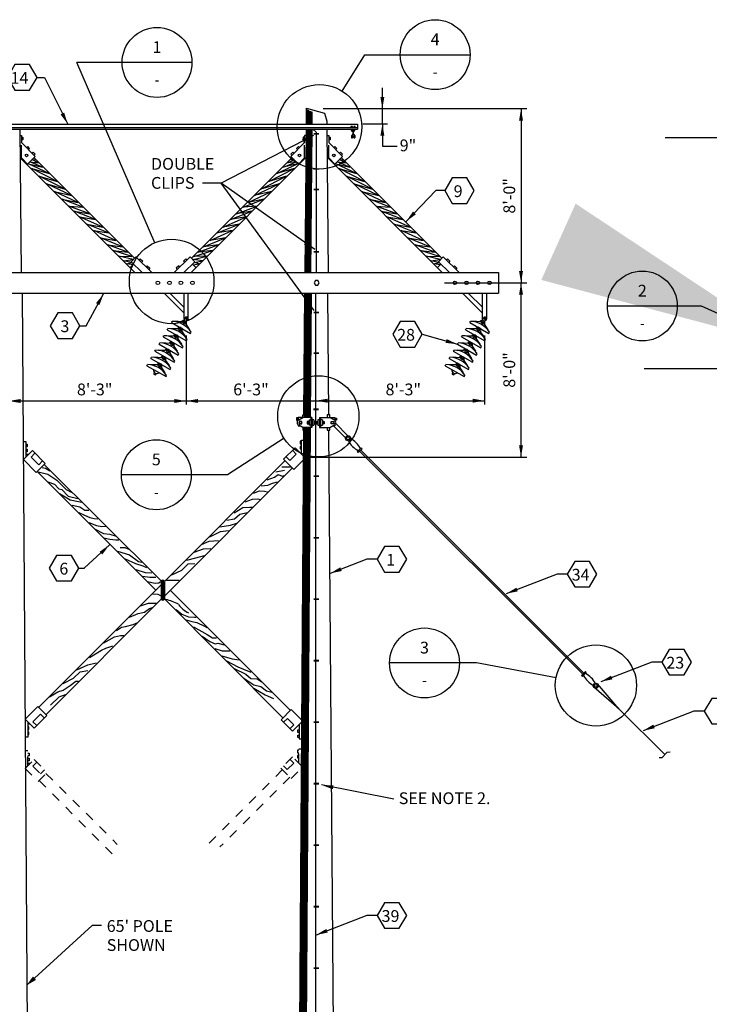
# Model space of a CAD drawing. Extents: x 1.6 to 25.9, y 0.6 to 22.2.
# Drawn here: x 6.9 to 14.2, y 11.7 to 22.1 of the extents above; entities that cross this region are included whole.
import ezdxf
from ezdxf.enums import TextEntityAlignment as Align

# ---------------------------------------------------------------- set-up
doc = ezdxf.new("R2010")
doc.units = 0
doc.header["$LTSCALE"] = 0.375
doc.header["$MEASUREMENT"] = 0
doc.linetypes.add('HIDDEN', pattern=[0.375, 0.25, -0.125])
doc.layers.get('0').update_dxf_attribs({"linetype": 'CONTINUOUS'})
doc.styles.add('ROMANS', font='ROMANS.shx', dxfattribs={"height": 0.125})
doc.styles.get("Standard").update_dxf_attribs({"font": 'ROMANS'})
doc.dimstyles.get("Standard").update_dxf_attribs({"dimtxt": 0.18, "dimasz": 0.18, "dimexe": 0.18, "dimexo": 0.0625, "dimgap": 0.09, "dimtad": 0, "dimtih": 1, "dimtoh": 1, "dimdec": 4, "dimzin": 0, "dimdsep": 46, "dimtxsty": 'Standard', "dimcen": 0.09, "dimadec": 0, "dimazin": 0, "dimtfac": 1, "dimtdec": 4, "dimtofl": 0, "dimtmove": 0, "dimatfit": 3, "dimfxl": 0, "dimtolj": 1, "dimtzin": 0, "dimarcsym": 0})

msp = doc.modelspace()

# ---------------------------------------------------------------- linework, layer by layer
for p, q in [((10.283, 21.38), (10.525, 21.766)), ((10.525, 21.766), (11.643, 21.766)), ((8.691, 21.684), (7.468, 21.684)), ((8.296, 19.771), (7.468, 21.684)), ((7.045, 21.525), (7.123, 21.525)), ((7.123, 21.525), (7.371, 21.03)), ((9.904, 21.198), (10.095, 21.144)), ((9.904, 21.031), (9.904, 21.197)), ((9.909, 21.031), (9.909, 21.197)), ((9.917, 21.182), (9.917, 21.032)), ((9.924, 21.031), (9.924, 21.176)), ((9.932, 21.033), (9.932, 21.176)), ((9.94, 21.033), (9.94, 21.167)), ((9.952, 21.032), (9.952, 21.167)), ((9.966, 21.032), (9.966, 21.161)), ((10.095, 21.144), (10.122, 21.062)), ((6.316, 21.03), (10.448, 21.03)), ((10.123, 21.061), (10.123, 21.03)), ((10.393, 21.004), (10.377, 21.004)), ((10.377, 21.004), (10.377, 20.992)), ((10.393, 20.992), (10.393, 21.004)), ((10.407, 21.004), (10.407, 20.992)), ((10.423, 21.004), (10.407, 21.004)), ((10.423, 20.992), (10.423, 21.004)), ((10.448, 21.03), (10.448, 20.976)), ((6.316, 20.992), (10.448, 20.992)), ((6.316, 20.976), (10.448, 20.976)), ((6.861, 20.91), (6.879, 20.91)), ((6.863, 20.976), (6.877, 19.454)), ((6.879, 20.91), (6.879, 20.833)), ((9.979, 20.907), (8.999, 20.401)), ((9.903, 20.91), (9.885, 20.91)), ((9.885, 20.91), (9.885, 20.833)), ((9.891, 19.454), (9.905, 20.976)), ((9.897, 19.454), (9.91, 20.976)), ((9.903, 19.454), (9.917, 20.976)), ((9.905, 20.976), (10.122, 20.976)), ((9.91, 19.454), (9.924, 20.976)), ((9.918, 19.454), (9.932, 20.976)), ((9.927, 19.454), (9.94, 20.976)), ((9.938, 19.454), (9.952, 20.976)), ((9.952, 19.454), (9.965, 20.976)), ((10.007, 20.944), (9.974, 20.976)), ((10.007, 20.944), (10.007, 19.454)), ((10.122, 20.976), (10.136, 19.454)), ((10.124, 20.91), (10.142, 20.91)), ((10.142, 20.91), (10.142, 20.833)), ((10.393, 20.997), (10.377, 20.997)), ((10.396, 20.921), (10.385, 20.906)), ((10.385, 20.906), (10.385, 20.883)), ((10.394, 20.906), (10.408, 20.906)), ((10.394, 20.906), (10.404, 20.906)), ((10.394, 20.883), (10.394, 20.906)), ((10.396, 20.947), (10.396, 20.921)), ((10.396, 20.921), (10.406, 20.921)), ((10.405, 20.921), (10.417, 20.906)), ((10.406, 20.921), (10.406, 20.947)), ((10.423, 20.997), (10.407, 20.997)), ((10.408, 20.906), (10.408, 20.883)), ((10.417, 20.906), (10.417, 20.883)), ((6.879, 20.891), (6.894, 20.891)), ((6.894, 20.863), (6.879, 20.863)), ((6.879, 20.833), (7.026, 20.687)), ((6.879, 20.671), (6.879, 20.805)), ((6.894, 20.891), (6.894, 20.863)), ((9.885, 20.833), (9.738, 20.687)), ((9.885, 20.891), (9.87, 20.891)), ((9.87, 20.891), (9.87, 20.863)), ((9.87, 20.863), (9.885, 20.863)), ((9.885, 20.671), (9.885, 20.805)), ((10.142, 20.891), (10.157, 20.891)), ((10.157, 20.863), (10.142, 20.863)), ((10.142, 20.833), (10.289, 20.687)), ((10.142, 20.671), (10.142, 20.805)), ((10.157, 20.891), (10.157, 20.863)), ((10.385, 20.888), (10.394, 20.888)), ((10.385, 20.883), (10.394, 20.883)), ((10.408, 20.888), (10.417, 20.888)), ((10.408, 20.883), (10.417, 20.883)), ((13.712, 20.886), (17.191, 20.886)), ((6.946, 20.791), (6.935, 20.78)), ((6.966, 20.771), (6.946, 20.791)), ((6.955, 20.76), (6.966, 20.771)), ((7.005, 20.731), (6.994, 20.72)), ((7.025, 20.711), (7.005, 20.731)), ((7.014, 20.7), (7.025, 20.711)), ((9.739, 20.711), (9.759, 20.731)), ((9.75, 20.7), (9.739, 20.711)), ((9.759, 20.731), (9.77, 20.72)), ((9.799, 20.771), (9.819, 20.791)), ((9.81, 20.76), (9.799, 20.771)), ((9.819, 20.791), (9.83, 20.78)), ((10.208, 20.791), (10.197, 20.78)), ((10.228, 20.771), (10.208, 20.791)), ((10.217, 20.76), (10.228, 20.771)), ((10.267, 20.731), (10.256, 20.72)), ((10.288, 20.711), (10.267, 20.731)), ((10.277, 20.7), (10.288, 20.711)), ((8.084, 19.453), (6.866, 20.673)), ((6.945, 20.605), (6.879, 20.671)), ((7.026, 20.687), (6.945, 20.605)), ((7.173, 20.505), (6.953, 20.607)), ((6.953, 20.607), (7.104, 20.574)), ((6.97, 20.628), (7.057, 20.617)), ((7.104, 20.574), (6.97, 20.628)), ((6.99, 20.653), (7.028, 20.65)), ((7.057, 20.617), (6.99, 20.653)), ((8.078, 19.607), (7.013, 20.671)), ((8.68, 19.453), (9.902, 20.677)), ((8.686, 19.607), (9.751, 20.671)), ((9.592, 20.505), (9.811, 20.607)), ((9.66, 20.574), (9.795, 20.628)), ((9.811, 20.607), (9.66, 20.574)), ((9.708, 20.617), (9.774, 20.653)), ((9.795, 20.628), (9.708, 20.617)), ((9.774, 20.653), (9.737, 20.65)), ((9.738, 20.687), (9.82, 20.605)), ((9.82, 20.605), (9.885, 20.671)), ((11.347, 19.453), (10.124, 20.677)), ((10.207, 20.605), (10.142, 20.671)), ((10.289, 20.687), (10.207, 20.605)), ((10.435, 20.505), (10.216, 20.607)), ((10.216, 20.607), (10.367, 20.574)), ((10.232, 20.628), (10.319, 20.617)), ((10.367, 20.574), (10.232, 20.628)), ((10.253, 20.653), (10.29, 20.65)), ((10.319, 20.617), (10.253, 20.653)), ((11.341, 19.607), (10.276, 20.671)), ((7.26, 20.421), (6.988, 20.557)), ((6.988, 20.557), (7.173, 20.505)), ((9.505, 20.421), (9.776, 20.557)), ((9.776, 20.557), (9.592, 20.505)), ((9.981, 20.554), (10.037, 20.554)), ((10.522, 20.421), (10.251, 20.557)), ((10.251, 20.557), (10.435, 20.505)), ((7.069, 20.476), (7.26, 20.421)), ((7.345, 20.338), (7.069, 20.476)), ((7.409, 20.271), (7.15, 20.394)), ((7.15, 20.394), (7.345, 20.338)), ((8.999, 20.401), (8.803, 20.401)), ((9.994, 19.698), (8.999, 20.401)), ((9.986, 19.051), (8.999, 20.401)), ((9.355, 20.271), (9.614, 20.394)), ((9.42, 20.338), (9.695, 20.476)), ((9.614, 20.394), (9.42, 20.338)), ((9.695, 20.476), (9.505, 20.421)), ((10.332, 20.476), (10.522, 20.421)), ((10.607, 20.338), (10.332, 20.476)), ((10.412, 20.394), (10.607, 20.338)), ((10.671, 20.271), (10.412, 20.394)), ((7.479, 20.199), (7.231, 20.313)), ((7.231, 20.313), (7.409, 20.271)), ((9.285, 20.199), (9.534, 20.313)), ((9.534, 20.313), (9.355, 20.271)), ((10.493, 20.313), (10.671, 20.271)), ((10.742, 20.199), (10.493, 20.313)), ((11.278, 20.324), (10.965, 19.997)), ((11.373, 20.324), (11.278, 20.324)), ((7.531, 20.147), (7.312, 20.232)), ((7.312, 20.232), (7.479, 20.199)), ((9.233, 20.147), (9.453, 20.232)), ((9.453, 20.232), (9.285, 20.199)), ((10.574, 20.232), (10.742, 20.199)), ((10.794, 20.147), (10.574, 20.232)), ((7.382, 20.16), (7.531, 20.147)), ((7.604, 20.077), (7.382, 20.16)), ((7.666, 20.017), (7.438, 20.106)), ((7.438, 20.106), (7.604, 20.077)), ((9.098, 20.017), (9.326, 20.106)), ((9.161, 20.077), (9.382, 20.16)), ((9.326, 20.106), (9.161, 20.077)), ((9.382, 20.16), (9.233, 20.147)), ((10.866, 20.077), (10.644, 20.16)), ((10.644, 20.16), (10.794, 20.147)), ((10.7, 20.106), (10.866, 20.077)), ((10.928, 20.017), (10.7, 20.106)), ((7.742, 19.936), (7.496, 20.046)), ((7.496, 20.046), (7.666, 20.017)), ((7.803, 19.876), (7.573, 19.969)), ((7.573, 19.969), (7.742, 19.936)), ((8.962, 19.876), (9.192, 19.969)), ((9.022, 19.936), (9.268, 20.046)), ((9.192, 19.969), (9.022, 19.936)), ((9.268, 20.046), (9.098, 20.017)), ((10.758, 20.046), (10.928, 20.017)), ((11.005, 19.936), (10.758, 20.046)), ((10.835, 19.969), (11.005, 19.936)), ((11.065, 19.876), (10.835, 19.969)), ((7.649, 19.899), (7.803, 19.876)), ((7.881, 19.795), (7.649, 19.899)), ((8.883, 19.795), (9.115, 19.899)), ((9.115, 19.899), (8.962, 19.876)), ((10.912, 19.899), (11.065, 19.876)), ((11.144, 19.795), (10.912, 19.899)), ((7.952, 19.727), (7.72, 19.824)), ((7.72, 19.824), (7.881, 19.795)), ((8.01, 19.671), (7.796, 19.749)), ((7.796, 19.749), (7.952, 19.727)), ((8.755, 19.671), (8.968, 19.749)), ((8.813, 19.727), (9.045, 19.824)), ((8.968, 19.749), (8.813, 19.727)), ((9.045, 19.824), (8.883, 19.795)), ((11.214, 19.727), (10.982, 19.824)), ((10.982, 19.824), (11.144, 19.795)), ((11.059, 19.749), (11.214, 19.727)), ((11.272, 19.671), (11.059, 19.749)), ((8.053, 19.625), (7.852, 19.687)), ((7.852, 19.687), (8.01, 19.671)), ((8.711, 19.625), (8.912, 19.687)), ((8.912, 19.687), (8.755, 19.671)), ((11.316, 19.625), (11.115, 19.687)), ((11.115, 19.687), (11.272, 19.671)), ((8.064, 19.592), (7.912, 19.629)), ((7.912, 19.629), (8.053, 19.625)), ((7.962, 19.58), (8.064, 19.592)), ((8.047, 19.561), (7.962, 19.58)), ((7.997, 19.547), (8.047, 19.561)), ((8.064, 19.536), (7.997, 19.547)), ((8.07, 19.543), (8.033, 19.506)), ((8.043, 19.569), (8.095, 19.621)), ((8.16, 19.453), (8.043, 19.569)), ((8.095, 19.621), (8.263, 19.453)), ((8.129, 19.589), (8.14, 19.6)), ((8.14, 19.6), (8.167, 19.574)), ((8.167, 19.574), (8.155, 19.562)), ((8.669, 19.621), (8.501, 19.453)), ((8.624, 19.6), (8.598, 19.574)), ((8.598, 19.574), (8.609, 19.562)), ((8.605, 19.453), (8.721, 19.569)), ((8.636, 19.589), (8.624, 19.6)), ((8.721, 19.569), (8.669, 19.621)), ((8.695, 19.543), (8.731, 19.506)), ((8.701, 19.592), (8.852, 19.629)), ((8.802, 19.58), (8.701, 19.592)), ((8.701, 19.536), (8.767, 19.547)), ((8.852, 19.629), (8.711, 19.625)), ((8.717, 19.561), (8.802, 19.58)), ((8.767, 19.547), (8.717, 19.561)), ((11.175, 19.629), (11.316, 19.625)), ((11.326, 19.592), (11.175, 19.629)), ((11.225, 19.58), (11.326, 19.592)), ((11.31, 19.561), (11.225, 19.58)), ((11.26, 19.547), (11.31, 19.561)), ((11.326, 19.536), (11.26, 19.547)), ((11.332, 19.543), (11.296, 19.506)), ((11.306, 19.569), (11.358, 19.621)), ((11.422, 19.453), (11.306, 19.569)), ((11.358, 19.621), (11.526, 19.453)), ((11.391, 19.589), (11.402, 19.6)), ((11.402, 19.6), (11.429, 19.574)), ((11.429, 19.574), (11.418, 19.562)), ((4.957, 19.454), (11.808, 19.454)), ((8.203, 19.515), (8.214, 19.526)), ((8.214, 19.526), (8.241, 19.499)), ((8.241, 19.499), (8.23, 19.488)), ((8.55, 19.526), (8.523, 19.499)), ((8.523, 19.499), (8.535, 19.488)), ((8.561, 19.515), (8.55, 19.526)), ((11.466, 19.515), (11.477, 19.526)), ((11.477, 19.526), (11.503, 19.499)), ((11.503, 19.499), (11.492, 19.488)), ((11.808, 19.454), (11.944, 19.454)), ((11.944, 19.454), (11.944, 19.236)), ((4.957, 19.236), (11.808, 19.236)), ((6.887, 19.236), (6.968, 7.042)), ((7.567, 18.89), (7.752, 19.227)), ((8.607, 19.024), (8.395, 19.236)), ((8.454, 19.236), (8.608, 19.082)), ((8.607, 18.962), (8.607, 19.236)), ((8.651, 18.962), (8.651, 19.236)), ((9.884, 19.235), (9.875, 17.945)), ((9.889, 19.235), (9.88, 17.916)), ((9.894, 19.235), (9.886, 17.916)), ((9.901, 19.235), (9.892, 17.916)), ((9.908, 19.235), (9.9, 17.916)), ((9.918, 19.235), (9.909, 17.916)), ((9.928, 19.235), (9.919, 17.916)), ((9.94, 19.235), (9.931, 17.916)), ((9.954, 19.235), (9.945, 17.916)), ((10.004, 8.598), (10.004, 19.234)), ((10.143, 17.945), (10.133, 19.235)), ((11.774, 19.024), (11.562, 19.236)), ((11.622, 19.236), (11.776, 19.082)), ((11.774, 18.962), (11.774, 19.236)), ((11.808, 19.236), (11.944, 19.236)), ((11.819, 18.962), (11.819, 19.236)), ((13.842, 19.099), (13.099, 19.099)), ((8.471, 18.923), (8.478, 18.936)), ((8.471, 18.923), (8.674, 18.807)), ((8.544, 18.933), (8.511, 18.934)), ((8.576, 18.931), (8.544, 18.933)), ((8.617, 18.974), (8.597, 18.931)), ((8.643, 18.959), (8.617, 18.92)), ((11.638, 18.923), (11.646, 18.936)), ((11.638, 18.923), (11.842, 18.807)), ((11.711, 18.933), (11.678, 18.934)), ((11.744, 18.931), (11.711, 18.933)), ((11.784, 18.974), (11.765, 18.931)), ((11.811, 18.959), (11.784, 18.92)), ((7.499, 18.89), (7.567, 18.89)), ((8.427, 18.847), (8.435, 18.86)), ((8.427, 18.847), (8.631, 18.731)), ((8.5, 18.856), (8.467, 18.858)), ((8.533, 18.855), (8.5, 18.856)), ((8.585, 18.858), (8.56, 18.873)), ((8.584, 18.826), (8.62, 18.771)), ((8.627, 18.902), (8.664, 18.847)), ((8.674, 18.807), (8.682, 18.82)), ((11.595, 18.847), (11.602, 18.86)), ((11.595, 18.847), (11.798, 18.731)), ((11.667, 18.856), (11.635, 18.858)), ((11.7, 18.855), (11.667, 18.856)), ((11.753, 18.858), (11.727, 18.873)), ((11.751, 18.826), (11.787, 18.771)), ((11.795, 18.902), (11.831, 18.847)), ((11.842, 18.807), (11.849, 18.82)), ((8.34, 18.694), (8.348, 18.707)), ((8.413, 18.704), (8.38, 18.705)), ((8.384, 18.771), (8.391, 18.784)), ((8.384, 18.771), (8.588, 18.655)), ((8.446, 18.702), (8.413, 18.704)), ((8.457, 18.78), (8.424, 18.782)), ((8.489, 18.778), (8.457, 18.78)), ((8.498, 18.706), (8.473, 18.72)), ((8.54, 18.749), (8.577, 18.695)), ((8.631, 18.731), (8.638, 18.744)), ((11.134, 18.799), (11.508, 18.694)), ((11.508, 18.694), (11.515, 18.707)), ((11.58, 18.704), (11.548, 18.705)), ((11.551, 18.771), (11.559, 18.784)), ((11.551, 18.771), (11.755, 18.655)), ((11.613, 18.702), (11.58, 18.704)), ((11.624, 18.78), (11.591, 18.782)), ((11.657, 18.778), (11.624, 18.78)), ((11.666, 18.706), (11.64, 18.72)), ((11.708, 18.749), (11.744, 18.695)), ((11.798, 18.731), (11.806, 18.744)), ((8.297, 18.618), (8.304, 18.631)), ((8.297, 18.618), (8.501, 18.502)), ((8.37, 18.627), (8.337, 18.629)), ((8.34, 18.694), (8.544, 18.578)), ((8.402, 18.626), (8.37, 18.627)), ((8.497, 18.673), (8.533, 18.618)), ((8.588, 18.655), (8.595, 18.668)), ((11.464, 18.618), (11.472, 18.631)), ((11.464, 18.618), (11.668, 18.502)), ((11.537, 18.627), (11.504, 18.629)), ((11.508, 18.694), (11.711, 18.578)), ((11.57, 18.626), (11.537, 18.627)), ((11.664, 18.673), (11.7, 18.618)), ((11.755, 18.655), (11.762, 18.668)), ((8.253, 18.542), (8.261, 18.555)), ((8.253, 18.542), (8.457, 18.426)), ((8.326, 18.551), (8.293, 18.553)), ((8.359, 18.549), (8.326, 18.551)), ((8.41, 18.52), (8.446, 18.466)), ((8.453, 18.597), (8.49, 18.542)), ((8.501, 18.502), (8.508, 18.515)), ((8.544, 18.578), (8.551, 18.591)), ((11.421, 18.542), (11.428, 18.555)), ((11.421, 18.542), (11.624, 18.426)), ((11.493, 18.551), (11.461, 18.553)), ((11.526, 18.549), (11.493, 18.551)), ((11.577, 18.52), (11.613, 18.466)), ((11.621, 18.597), (11.657, 18.542)), ((11.668, 18.502), (11.675, 18.515)), ((11.711, 18.578), (11.719, 18.591)), ((8.21, 18.465), (8.217, 18.478)), ((8.21, 18.465), (8.414, 18.35)), ((8.283, 18.475), (8.25, 18.476)), ((8.315, 18.473), (8.283, 18.475)), ((8.368, 18.477), (8.343, 18.491)), ((8.366, 18.444), (8.403, 18.389)), ((8.457, 18.426), (8.464, 18.439)), ((11.377, 18.465), (11.385, 18.478)), ((11.377, 18.465), (11.581, 18.35)), ((11.45, 18.475), (11.417, 18.476)), ((11.483, 18.473), (11.45, 18.475)), ((11.535, 18.477), (11.51, 18.491)), ((11.534, 18.444), (11.57, 18.389)), ((11.624, 18.426), (11.632, 18.439)), ((13.492, 18.436), (17.09, 18.436)), ((8.414, 18.35), (8.421, 18.362)), ((11.581, 18.35), (11.588, 18.362)), ((9.8, 17.912), (9.8, 17.887)), ((9.816, 17.912), (9.8, 17.912)), ((9.8, 17.887), (9.816, 17.887)), ((9.807, 17.912), (9.807, 17.887)), ((9.868, 17.915), (9.816, 17.915)), ((9.816, 17.915), (9.816, 17.885)), ((9.825, 17.891), (9.867, 17.916)), ((9.827, 17.874), (9.827, 17.847)), ((9.855, 17.874), (9.827, 17.874)), ((9.855, 17.847), (9.855, 17.874)), ((9.963, 17.916), (9.867, 17.916)), ((9.874, 17.916), (9.867, 17.916)), ((9.868, 17.945), (9.893, 17.945)), ((9.868, 17.915), (9.868, 17.945)), ((9.893, 17.945), (9.893, 17.915)), ((9.913, 17.874), (9.913, 17.847)), ((9.933, 17.874), (9.913, 17.874)), ((9.922, 17.874), (9.922, 17.847)), ((9.933, 17.89), (9.933, 17.836)), ((9.933, 17.89), (9.951, 17.89)), ((9.951, 17.89), (9.951, 17.836)), ((9.952, 17.916), (9.952, 17.811)), ((9.963, 17.916), (9.963, 17.811)), ((9.964, 17.89), (9.964, 17.836)), ((9.982, 17.89), (9.964, 17.89)), ((9.982, 17.89), (9.982, 17.836)), ((9.982, 17.874), (10.025, 17.874)), ((9.994, 17.874), (9.994, 17.847)), ((10.004, 17.874), (10.004, 17.847)), ((10.015, 17.874), (10.015, 17.847)), ((10.025, 17.89), (10.025, 17.836)), ((10.043, 17.89), (10.025, 17.89)), ((10.043, 17.89), (10.043, 17.836)), ((10.044, 17.916), (10.044, 17.811)), ((10.044, 17.916), (10.155, 17.916)), ((10.055, 17.916), (10.055, 17.811)), ((10.055, 17.89), (10.055, 17.836)), ((10.074, 17.89), (10.055, 17.89)), ((10.074, 17.89), (10.074, 17.836)), ((10.074, 17.874), (10.093, 17.874)), ((10.083, 17.874), (10.083, 17.847)), ((10.093, 17.874), (10.093, 17.847)), ((10.126, 17.945), (10.126, 17.915)), ((10.154, 17.945), (10.126, 17.945)), ((10.154, 17.916), (10.154, 17.945)), ((10.154, 17.915), (10.208, 17.915)), ((10.197, 17.891), (10.155, 17.916)), ((10.167, 17.847), (10.167, 17.874)), ((10.167, 17.874), (10.195, 17.874)), ((10.195, 17.874), (10.195, 17.847)), ((10.208, 17.915), (10.208, 17.883)), ((10.208, 17.91), (10.223, 17.91)), ((10.223, 17.887), (10.208, 17.887)), ((10.217, 17.91), (10.217, 17.887)), ((10.223, 17.91), (10.223, 17.887)), ((9.874, 17.781), (9.802, 7.041)), ((9.879, 17.811), (9.807, 7.041)), ((9.885, 17.811), (9.813, 7.041)), ((9.816, 17.839), (9.816, 17.828)), ((9.816, 17.828), (9.836, 17.828)), ((9.892, 17.811), (9.82, 7.041)), ((9.867, 17.811), (9.825, 17.835)), ((9.827, 17.847), (9.855, 17.847)), ((9.899, 17.811), (9.827, 7.041)), ((9.908, 17.811), (9.836, 7.041)), ((9.918, 17.811), (9.846, 7.041)), ((9.931, 17.811), (9.858, 7.041)), ((9.963, 17.811), (9.867, 17.811)), ((9.875, 17.811), (9.867, 17.811)), ((9.868, 17.811), (9.868, 17.781)), ((9.868, 17.781), (9.893, 17.781)), ((9.944, 17.811), (9.872, 7.041)), ((9.893, 17.781), (9.893, 17.811)), ((9.913, 17.847), (9.933, 17.847)), ((9.951, 17.836), (9.933, 17.836)), ((9.964, 17.836), (9.982, 17.836)), ((9.982, 17.847), (10.025, 17.847)), ((10.025, 17.836), (10.043, 17.836)), ((10.044, 17.811), (10.155, 17.811)), ((10.055, 17.836), (10.074, 17.836)), ((10.093, 17.847), (10.074, 17.847)), ((10.126, 17.811), (10.126, 17.781)), ((10.126, 17.781), (10.154, 17.781)), ((10.228, 7.041), (10.144, 17.781)), ((10.154, 17.781), (10.154, 17.811)), ((10.155, 17.811), (10.197, 17.835)), ((10.195, 17.847), (10.167, 17.847)), ((10.208, 17.828), (10.184, 17.828)), ((10.32, 17.7), (10.192, 17.828)), ((10.208, 17.843), (10.208, 17.828)), ((10.214, 17.854), (10.344, 17.723)), ((6.928, 17.659), (6.9, 17.659)), ((6.928, 17.496), (6.928, 17.659)), ((9.669, 17.695), (9.066, 17.308)), ((9.838, 17.663), (9.838, 17.636)), ((9.852, 17.663), (9.838, 17.663)), ((9.852, 17.677), (9.873, 17.677)), ((9.852, 17.527), (9.852, 17.677)), ((6.9, 17.469), (6.996, 17.564)), ((6.928, 17.632), (6.941, 17.632)), ((6.941, 17.605), (6.928, 17.605)), ((6.928, 17.578), (6.941, 17.578)), ((6.941, 17.632), (6.941, 17.605)), ((6.941, 17.578), (6.941, 17.55)), ((6.996, 17.564), (7.132, 17.428)), ((9.784, 17.595), (9.661, 17.473)), ((9.797, 17.527), (9.757, 17.568)), ((9.872, 17.507), (9.784, 17.595)), ((9.838, 17.636), (9.852, 17.636)), ((9.838, 17.609), (9.838, 17.582)), ((9.852, 17.609), (9.838, 17.609)), ((9.838, 17.582), (9.852, 17.582)), ((10.446, 17.554), (10.466, 17.574)), ((10.497, 17.585), (10.455, 17.544)), ((10.458, 17.565), (10.487, 17.595)), ((10.47, 17.559), (12.839, 15.191)), ((10.482, 17.57), (12.85, 15.202)), ((10.487, 17.595), (10.497, 17.585)), ((6.9, 17.469), (7.036, 17.333)), ((6.941, 17.55), (6.928, 17.55)), ((6.955, 17.523), (6.928, 17.523)), ((7.023, 17.537), (6.982, 17.496)), ((6.982, 17.496), (7.064, 17.414)), ((7.064, 17.414), (7.104, 17.455)), ((8.4, 16.179), (9.677, 17.455)), ((9.661, 17.473), (9.77, 17.364)), ((9.689, 17.5), (9.729, 17.459)), ((9.729, 17.459), (9.797, 17.527)), ((9.77, 17.364), (9.872, 17.466)), ((10.455, 17.544), (10.446, 17.554)), ((7.036, 17.333), (7.132, 17.428)), ((7.098, 17.386), (7.134, 17.377)), ((7.122, 17.416), (8.365, 16.178)), ((7.134, 17.377), (7.182, 17.351)), ((9.754, 17.377), (8.398, 16.021)), ((9.581, 17.338), (9.671, 17.357)), ((9.643, 17.394), (9.735, 17.394)), ((8.306, 16.082), (7.047, 17.343)), ((7.058, 17.339), (7.158, 17.315)), ((7.158, 17.315), (7.254, 17.25)), ((7.254, 17.25), (7.355, 17.152)), ((9.066, 17.308), (7.939, 17.308)), ((9.488, 17.253), (9.567, 17.283)), ((9.567, 17.283), (9.606, 17.311)), ((9.606, 17.311), (9.648, 17.292)), ((9.648, 17.292), (9.668, 17.301)), ((7.161, 17.233), (7.23, 17.207)), ((7.23, 17.207), (7.278, 17.159)), ((7.278, 17.159), (7.307, 17.152)), ((7.307, 17.152), (7.376, 17.082)), ((7.355, 17.152), (7.407, 17.125)), ((9.343, 17.112), (9.405, 17.137)), ((9.405, 17.137), (9.458, 17.135)), ((9.424, 17.19), (9.495, 17.197)), ((9.495, 17.197), (9.544, 17.218)), ((9.544, 17.218), (9.597, 17.232)), ((7.285, 17.111), (7.345, 17.075)), ((7.345, 17.075), (7.395, 17.042)), ((7.376, 17.082), (7.477, 17.058)), ((7.395, 17.042), (7.52, 17.018)), ((9.253, 17.022), (9.333, 17.05)), ((9.333, 17.05), (9.389, 17.052)), ((9.389, 17.052), (9.412, 17.047)), ((9.458, 17.135), (9.491, 17.128)), ((7.417, 16.987), (7.498, 16.967)), ((7.498, 16.967), (7.553, 16.934)), ((7.553, 16.934), (7.596, 16.934)), ((9.137, 16.904), (9.23, 16.962)), ((9.23, 16.962), (9.303, 16.966)), ((9.303, 16.966), (9.34, 16.966)), ((7.489, 16.908), (7.549, 16.879)), ((7.549, 16.879), (7.604, 16.855)), ((7.604, 16.855), (7.652, 16.845)), ((7.652, 16.845), (7.69, 16.841)), ((9.059, 16.826), (9.142, 16.842)), ((9.142, 16.842), (9.197, 16.89)), ((9.197, 16.89), (9.28, 16.909)), ((7.594, 16.802), (7.675, 16.769)), ((7.661, 16.73), (7.75, 16.685)), ((7.675, 16.769), (7.733, 16.759)), ((7.733, 16.759), (7.774, 16.762)), ((8.987, 16.756), (9.1, 16.773)), ((9.1, 16.773), (9.165, 16.796)), ((7.75, 16.685), (7.819, 16.678)), ((7.755, 16.639), (7.819, 16.623)), ((7.819, 16.678), (7.884, 16.656)), ((7.819, 16.623), (7.881, 16.616)), ((7.881, 16.616), (7.915, 16.618)), ((8.878, 16.648), (8.992, 16.706)), ((8.992, 16.706), (9.079, 16.715)), ((7.55, 16.32), (7.813, 16.564)), ((7.929, 16.537), (7.977, 16.537)), ((7.977, 16.537), (8.02, 16.52)), ((8.712, 16.488), (8.811, 16.521)), ((8.791, 16.567), (8.874, 16.604)), ((8.811, 16.521), (8.89, 16.525)), ((8.874, 16.604), (8.971, 16.611)), ((7.898, 16.496), (8.028, 16.458)), ((7.982, 16.417), (8.09, 16.367)), ((8.028, 16.458), (8.121, 16.386)), ((8.636, 16.401), (8.731, 16.426)), ((8.731, 16.426), (8.821, 16.452)), ((10.547, 16.412), (10.156, 16.262)), ((10.656, 16.412), (10.547, 16.412)), ((7.488, 16.318), (7.55, 16.318)), ((8.09, 16.367), (8.169, 16.34)), ((8.092, 16.304), (8.193, 16.271)), ((8.121, 16.386), (8.157, 16.381)), ((8.169, 16.34), (8.207, 16.323)), ((8.583, 16.295), (8.65, 16.364)), ((8.65, 16.364), (8.721, 16.366)), ((8.164, 16.232), (8.243, 16.221)), ((8.193, 16.271), (8.265, 16.268)), ((8.243, 16.221), (8.305, 16.221)), ((8.477, 16.246), (8.583, 16.295)), ((12.565, 16.253), (12.025, 16.046)), ((12.674, 16.253), (12.565, 16.253)), ((7.063, 14.842), (8.363, 16.139)), ((8.214, 16.177), (8.298, 16.156)), ((8.298, 16.156), (8.339, 16.161)), ((8.339, 16.161), (8.356, 16.175)), ((8.364, 16.173), (8.364, 15.989)), ((8.372, 16.184), (8.372, 15.98)), ((8.38, 16.187), (8.38, 15.977)), ((8.389, 16.184), (8.389, 15.98)), ((8.398, 16.173), (8.398, 15.989)), ((8.419, 16.188), (8.507, 16.191)), ((8.507, 16.191), (8.555, 16.188)), ((7.141, 14.765), (8.364, 15.988)), ((8.269, 16.043), (8.329, 16.041)), ((8.329, 16.041), (8.361, 16.024)), ((9.656, 14.73), (8.398, 15.99)), ((8.459, 16.083), (9.734, 14.808)), ((8.144, 15.916), (8.227, 15.946)), ((8.185, 15.851), (8.239, 15.888)), ((8.227, 15.946), (8.296, 15.946)), ((8.239, 15.888), (8.271, 15.9)), ((8.296, 15.946), (8.319, 15.946)), ((8.026, 15.798), (8.118, 15.835)), ((8.118, 15.835), (8.185, 15.851)), ((8.521, 15.878), (8.583, 15.83)), ((8.583, 15.83), (8.653, 15.802)), ((8.653, 15.802), (8.715, 15.797)), ((8.715, 15.797), (8.734, 15.797)), ((7.887, 15.655), (7.943, 15.69)), ((7.943, 15.69), (7.984, 15.699)), ((7.984, 15.699), (8.065, 15.72)), ((8.065, 15.72), (8.116, 15.74)), ((8.629, 15.768), (8.689, 15.751)), ((8.689, 15.751), (8.741, 15.739)), ((8.705, 15.694), (8.851, 15.612)), ((8.741, 15.739), (8.823, 15.701)), ((8.823, 15.701), (8.847, 15.689)), ((7.754, 15.523), (7.867, 15.588)), ((7.867, 15.588), (7.931, 15.602)), ((7.931, 15.602), (7.968, 15.604)), ((8.799, 15.596), (8.878, 15.538)), ((8.851, 15.612), (8.906, 15.579)), ((8.906, 15.579), (8.95, 15.579)), ((7.728, 15.445), (7.774, 15.468)), ((7.774, 15.468), (7.851, 15.491)), ((8.878, 15.538), (8.935, 15.514)), ((8.933, 15.466), (9.012, 15.44)), ((8.935, 15.514), (8.964, 15.521)), ((8.964, 15.521), (9.031, 15.502)), ((7.603, 15.369), (7.728, 15.445)), ((9.005, 15.385), (9.115, 15.354)), ((9.012, 15.44), (9.091, 15.44)), ((7.467, 15.237), (7.583, 15.292)), ((7.583, 15.292), (7.673, 15.313)), ((9.057, 15.335), (9.177, 15.27)), ((9.115, 15.354), (9.191, 15.344)), ((9.177, 15.27), (9.237, 15.244)), ((11.711, 15.311), (10.787, 15.311)), ((12.555, 15.152), (11.711, 15.311)), ((13.57, 15.319), (13.029, 15.112)), ((13.679, 15.319), (13.57, 15.319)), ((7.432, 15.149), (7.504, 15.216)), ((7.504, 15.216), (7.583, 15.232)), ((9.136, 15.253), (9.261, 15.191)), ((9.237, 15.244), (9.314, 15.213)), ((9.261, 15.191), (9.316, 15.146)), ((12.867, 15.219), (12.826, 15.178)), ((12.826, 15.178), (12.835, 15.169)), ((12.835, 15.169), (12.855, 15.189)), ((12.847, 15.181), (12.876, 15.21)), ((12.876, 15.21), (12.867, 15.219)), ((7.322, 15.022), (7.398, 15.073)), ((7.324, 15.094), (7.432, 15.149)), ((7.398, 15.073), (7.458, 15.119)), ((7.458, 15.119), (7.486, 15.119)), ((9.239, 15.15), (9.345, 15.079)), ((9.316, 15.146), (9.381, 15.141)), ((9.345, 15.079), (9.421, 15.062)), ((9.381, 15.141), (9.431, 15.11)), ((9.421, 15.062), (9.481, 15.014)), ((13.223, 14.824), (12.956, 15.053)), ((13.223, 14.824), (12.996, 15.089)), ((7.176, 14.951), (7.264, 15.006)), ((7.188, 14.863), (7.28, 14.951)), ((7.264, 15.006), (7.322, 15.022)), ((7.28, 14.951), (7.347, 14.978)), ((9.345, 15.043), (9.467, 14.971)), ((9.467, 14.971), (9.555, 14.935)), ((9.481, 15.014), (9.536, 15.002)), ((6.919, 14.714), (7.055, 14.85)), ((7.055, 14.85), (7.15, 14.755)), ((7, 14.687), (7.082, 14.769)), ((7.014, 14.619), (7.15, 14.755)), ((7.082, 14.769), (7.122, 14.728)), ((9.635, 14.709), (9.744, 14.818)), ((9.744, 14.818), (9.853, 14.709)), ((13.223, 14.824), (13.713, 14.336)), ((14.019, 14.8), (13.479, 14.592)), ((14.128, 14.8), (14.019, 14.8)), ((6.919, 14.714), (7.014, 14.619)), ((6.946, 14.687), (6.946, 14.524)), ((6.973, 14.66), (6.946, 14.66)), ((6.959, 14.633), (6.946, 14.633)), ((6.959, 14.606), (6.959, 14.633)), ((7.041, 14.646), (7, 14.687)), ((9.758, 14.587), (9.635, 14.709)), ((9.663, 14.682), (9.703, 14.723)), ((9.703, 14.723), (9.771, 14.655)), ((9.771, 14.655), (9.731, 14.614)), ((9.853, 14.682), (9.758, 14.587)), ((9.826, 14.655), (9.826, 14.505)), ((6.946, 14.524), (6.919, 14.524)), ((6.946, 14.606), (6.959, 14.606)), ((6.959, 14.578), (6.946, 14.578)), ((6.946, 14.551), (6.959, 14.551)), ((6.959, 14.551), (6.959, 14.578)), ((9.812, 14.601), (9.826, 14.601)), ((9.812, 14.573), (9.812, 14.601)), ((9.826, 14.573), (9.812, 14.573)), ((9.812, 14.546), (9.826, 14.546)), ((9.812, 14.519), (9.812, 14.546)), ((9.826, 14.519), (9.812, 14.519)), ((9.826, 14.505), (9.853, 14.505)), ((13.732, 14.361), (13.679, 14.305)), ((13.765, 14.366), (13.732, 14.361)), ((13.679, 14.305), (13.65, 14.305)), ((10.833, 13.866), (10.066, 14.016)), ((10.547, 12.632), (10.007, 12.424)), ((10.656, 12.632), (10.547, 12.632)), ((7.63, 12.525), (6.936, 11.892)), ((7.729, 12.525), (7.63, 12.525))]:
    msp.add_line(p, q)
at = {"color": 10}
for p, q in [((10.711, 21.193), (10.711, 21.413)), ((12.244, 21.19), (10.082, 21.19)), ((10.711, 21.03), (10.711, 21.191)), ((12.183, 21.19), (12.183, 19.345)), ((10.767, 21.03), (10.503, 21.03)), ((10.711, 21.03), (10.711, 20.794)), ((10.711, 20.794), (10.868, 20.794)), ((11.369, 19.345), (12.244, 19.345)), ((12.183, 17.495), (12.183, 19.345)), ((8.627, 18.787), (8.627, 18.053)), ((11.794, 18.787), (11.794, 18.053)), ((6.745, 18.091), (8.627, 18.091)), ((8.627, 18.091), (10.004, 18.091)), ((10.004, 18.094), (11.794, 18.094)), ((9.938, 17.495), (12.244, 17.495))]:
    msp.add_line(p, q, dxfattribs=at)
at = {"linetype": 'HIDDEN'}
for p, q in [((6.947, 14.38), (6.92, 14.38)), ((6.947, 14.217), (6.947, 14.38)), ((6.947, 14.353), (6.96, 14.353)), ((6.96, 14.326), (6.947, 14.326)), ((6.96, 14.353), (6.96, 14.326)), ((9.756, 14.316), (9.634, 14.194)), ((9.852, 14.221), (9.756, 14.316)), ((9.824, 14.384), (9.811, 14.384)), ((9.811, 14.384), (9.811, 14.357)), ((9.811, 14.357), (9.824, 14.357)), ((9.824, 14.33), (9.811, 14.33)), ((9.811, 14.33), (9.811, 14.303)), ((9.824, 14.398), (9.852, 14.398)), ((9.824, 14.248), (9.824, 14.398)), ((6.92, 14.19), (7.015, 14.285)), ((6.947, 14.299), (6.96, 14.299)), ((6.96, 14.271), (6.947, 14.271)), ((6.974, 14.244), (6.947, 14.244)), ((6.96, 14.299), (6.96, 14.271)), ((7.042, 14.258), (7.001, 14.217)), ((7.001, 14.217), (7.083, 14.135)), ((7.015, 14.285), (7.151, 14.149)), ((9.661, 14.221), (9.702, 14.18)), ((9.702, 14.18), (9.77, 14.248)), ((9.77, 14.248), (9.729, 14.289)), ((9.811, 14.303), (9.824, 14.303)), ((6.92, 14.19), (7.056, 14.054)), ((7.056, 14.054), (7.151, 14.149)), ((7.083, 14.135), (7.123, 14.176)), ((7.14, 14.139), (7.896, 13.385)), ((9.649, 14.178), (8.849, 13.376)), ((9.634, 14.194), (9.743, 14.085)), ((9.743, 14.085), (9.852, 14.194)), ((7.066, 14.064), (7.849, 13.281)), ((9.728, 14.098), (8.987, 13.358))]:
    msp.add_line(p, q, dxfattribs=at)
for points in [[(7.045, 21.525), (6.966, 21.661), (6.809, 21.661), (6.731, 21.525), (6.809, 21.389), (6.966, 21.389)], [(11.686, 20.324), (11.608, 20.459), (11.451, 20.459), (11.373, 20.324), (11.451, 20.188), (11.608, 20.188)], [(10.041, 19.345), (10.027, 19.368), (10, 19.368), (9.986, 19.345), (10, 19.321), (10.027, 19.321)], [(7.499, 18.89), (7.421, 19.026), (7.264, 19.026), (7.186, 18.89), (7.264, 18.755), (7.421, 18.755)], [(11.134, 18.799), (11.056, 18.935), (10.899, 18.935), (10.821, 18.799), (10.899, 18.663), (11.056, 18.663)], [(10.97, 16.412), (10.891, 16.548), (10.735, 16.548), (10.656, 16.412), (10.735, 16.276), (10.891, 16.276)], [(7.488, 16.318), (7.409, 16.453), (7.253, 16.453), (7.174, 16.318), (7.253, 16.182), (7.409, 16.182)], [(12.988, 16.253), (12.909, 16.389), (12.753, 16.389), (12.674, 16.253), (12.753, 16.118), (12.909, 16.118)], [(13.992, 15.319), (13.914, 15.455), (13.757, 15.455), (13.679, 15.319), (13.757, 15.184), (13.914, 15.184)], [(14.442, 14.8), (14.363, 14.935), (14.207, 14.935), (14.128, 14.8), (14.207, 14.664), (14.363, 14.664)], [(10.97, 12.632), (10.891, 12.767), (10.735, 12.767), (10.656, 12.632), (10.735, 12.496), (10.891, 12.496)]]:
    msp.add_lwpolyline(points, close=True)
at = {"const_width": 0.0187}
for points in [[(9.981, 20.925), (10.037, 20.925)], [(9.981, 20.335), (10.037, 20.335)], [(9.981, 19.675), (10.037, 19.675)], [(9.981, 19.03), (10.037, 19.03)], [(9.981, 18.598), (10.037, 18.598)], [(9.978, 18.002), (10.033, 18.002)], [(9.981, 17.293), (10.037, 17.293)], [(9.981, 16.64), (10.037, 16.64)], [(9.981, 15.988), (10.037, 15.988)], [(9.981, 15.335), (10.037, 15.335)], [(9.981, 14.683), (10.037, 14.683)], [(9.981, 14.03), (10.037, 14.03)], [(9.981, 13.378), (10.037, 13.378)], [(9.981, 12.725), (10.037, 12.725)], [(9.981, 12.073), (10.037, 12.073)]]:
    msp.add_lwpolyline(points, dxfattribs=at)
for points in [[(8.609, 18.929, 0.045823), (8.603, 18.932, 0.059412), (8.598, 18.933, 0.101131), (8.593, 18.932, 0.18898), (8.591, 18.931, 0.18898), (8.591, 18.928, 0.101131), (8.593, 18.924, 0.059412), (8.596, 18.92, 0.045823), (8.602, 18.916, 0.045823), (8.608, 18.914, 0.059412), (8.613, 18.912, 0.101131), (8.618, 18.913, 0.18898), (8.62, 18.915, 0.18898), (8.62, 18.917, 0.101131), (8.618, 18.921, 0.059412), (8.614, 18.925, 0.045823)], [(11.776, 18.929, 0.045823), (11.77, 18.932, 0.059412), (11.765, 18.933, 0.101131), (11.76, 18.932, 0.18898), (11.758, 18.931, 0.18898), (11.758, 18.928, 0.101131), (11.76, 18.924, 0.059412), (11.764, 18.92, 0.045823), (11.769, 18.916, 0.045823), (11.775, 18.914, 0.059412), (11.78, 18.912, 0.101131), (11.785, 18.913, 0.18898), (11.787, 18.915, 0.18898), (11.787, 18.917, 0.101131), (11.785, 18.921, 0.059412), (11.782, 18.925, 0.045823)], [(8.565, 18.853, 0.045823), (8.559, 18.855, 0.059412), (8.554, 18.857, 0.101131), (8.55, 18.856, 0.18898), (8.548, 18.854, 0.18898), (8.547, 18.852, 0.101131), (8.549, 18.848, 0.059412), (8.553, 18.844, 0.045823), (8.558, 18.84, 0.045823), (8.564, 18.837, 0.059412), (8.569, 18.836, 0.101131), (8.574, 18.837, 0.18898), (8.576, 18.838, 0.18898), (8.576, 18.841, 0.101131), (8.574, 18.845, 0.059412), (8.571, 18.849, 0.045823)], [(11.733, 18.853, 0.045823), (11.727, 18.855, 0.059412), (11.722, 18.857, 0.101131), (11.717, 18.856, 0.18898), (11.715, 18.854, 0.18898), (11.715, 18.852, 0.101131), (11.717, 18.848, 0.059412), (11.72, 18.844, 0.045823), (11.726, 18.84, 0.045823), (11.732, 18.837, 0.059412), (11.737, 18.836, 0.101131), (11.741, 18.837, 0.18898), (11.743, 18.838, 0.18898), (11.744, 18.841, 0.101131), (11.742, 18.845, 0.059412), (11.738, 18.849, 0.045823)], [(8.478, 18.7, 0.045823), (8.472, 18.703, 0.059412), (8.467, 18.704, 0.101131), (8.463, 18.703, 0.18898), (8.461, 18.702, 0.18898), (8.46, 18.699, 0.101131), (8.462, 18.695, 0.059412), (8.466, 18.691, 0.045823), (8.471, 18.687, 0.045823), (8.477, 18.685, 0.059412), (8.482, 18.683, 0.101131), (8.487, 18.684, 0.18898), (8.489, 18.686, 0.18898), (8.489, 18.688, 0.101131), (8.487, 18.692, 0.059412), (8.484, 18.696, 0.045823)], [(8.522, 18.776, 0.045823), (8.516, 18.779, 0.059412), (8.511, 18.78, 0.101131), (8.506, 18.78, 0.18898), (8.504, 18.778, 0.18898), (8.504, 18.776, 0.101131), (8.506, 18.771, 0.059412), (8.509, 18.768, 0.045823), (8.515, 18.764, 0.045823), (8.521, 18.761, 0.059412), (8.526, 18.76, 0.101131), (8.531, 18.76, 0.18898), (8.533, 18.762, 0.18898), (8.533, 18.765, 0.101131), (8.531, 18.769, 0.059412), (8.527, 18.773, 0.045823)], [(11.646, 18.7, 0.045823), (11.64, 18.703, 0.059412), (11.635, 18.704, 0.101131), (11.63, 18.703, 0.18898), (11.628, 18.702, 0.18898), (11.628, 18.699, 0.101131), (11.63, 18.695, 0.059412), (11.633, 18.691, 0.045823), (11.639, 18.687, 0.045823), (11.645, 18.685, 0.059412), (11.65, 18.683, 0.101131), (11.654, 18.684, 0.18898), (11.656, 18.686, 0.18898), (11.657, 18.688, 0.101131), (11.655, 18.692, 0.059412), (11.651, 18.696, 0.045823)], [(11.689, 18.776, 0.045823), (11.683, 18.779, 0.059412), (11.678, 18.78, 0.101131), (11.674, 18.78, 0.18898), (11.671, 18.778, 0.18898), (11.671, 18.776, 0.101131), (11.673, 18.771, 0.059412), (11.677, 18.768, 0.045823), (11.682, 18.764, 0.045823), (11.688, 18.761, 0.059412), (11.693, 18.76, 0.101131), (11.698, 18.76, 0.18898), (11.7, 18.762, 0.18898), (11.7, 18.765, 0.101131), (11.698, 18.769, 0.059412), (11.695, 18.773, 0.045823)], [(8.435, 18.624, 0.045823), (8.429, 18.627, 0.059412), (8.424, 18.628, 0.101131), (8.419, 18.627, 0.18898), (8.417, 18.625, 0.18898), (8.417, 18.623, 0.101131), (8.419, 18.619, 0.059412), (8.422, 18.615, 0.045823), (8.428, 18.611, 0.045823), (8.434, 18.608, 0.059412), (8.439, 18.607, 0.101131), (8.444, 18.608, 0.18898), (8.446, 18.609, 0.18898), (8.446, 18.612, 0.101131), (8.444, 18.616, 0.059412), (8.44, 18.62, 0.045823)], [(11.602, 18.624, 0.045823), (11.596, 18.627, 0.059412), (11.591, 18.628, 0.101131), (11.587, 18.627, 0.18898), (11.584, 18.625, 0.18898), (11.584, 18.623, 0.101131), (11.586, 18.619, 0.059412), (11.59, 18.615, 0.045823), (11.595, 18.611, 0.045823), (11.601, 18.608, 0.059412), (11.606, 18.607, 0.101131), (11.611, 18.608, 0.18898), (11.613, 18.609, 0.18898), (11.613, 18.612, 0.101131), (11.611, 18.616, 0.059412), (11.608, 18.62, 0.045823)], [(8.392, 18.547, 0.045823), (8.385, 18.55, 0.059412), (8.38, 18.551, 0.101131), (8.376, 18.551, 0.18898), (8.374, 18.549, 0.18898), (8.373, 18.547, 0.101131), (8.375, 18.542, 0.059412), (8.379, 18.539, 0.045823), (8.384, 18.535, 0.045823), (8.39, 18.532, 0.059412), (8.395, 18.531, 0.101131), (8.4, 18.531, 0.18898), (8.402, 18.533, 0.18898), (8.402, 18.536, 0.101131), (8.401, 18.54, 0.059412), (8.397, 18.544, 0.045823)], [(11.559, 18.547, 0.045823), (11.553, 18.55, 0.059412), (11.548, 18.551, 0.101131), (11.543, 18.551, 0.18898), (11.541, 18.549, 0.18898), (11.541, 18.547, 0.101131), (11.543, 18.542, 0.059412), (11.546, 18.539, 0.045823), (11.552, 18.535, 0.045823), (11.558, 18.532, 0.059412), (11.563, 18.531, 0.101131), (11.567, 18.531, 0.18898), (11.569, 18.533, 0.18898), (11.57, 18.536, 0.101131), (11.568, 18.54, 0.059412), (11.564, 18.544, 0.045823)], [(8.348, 18.471, 0.045823), (8.342, 18.474, 0.059412), (8.337, 18.475, 0.101131), (8.332, 18.474, 0.18898), (8.33, 18.473, 0.18898), (8.33, 18.47, 0.101131), (8.332, 18.466, 0.059412), (8.335, 18.462, 0.045823), (8.341, 18.458, 0.045823), (8.347, 18.456, 0.059412), (8.352, 18.455, 0.101131), (8.357, 18.455, 0.18898), (8.359, 18.457, 0.18898), (8.359, 18.459, 0.101131), (8.357, 18.464, 0.059412), (8.353, 18.467, 0.045823)], [(11.515, 18.471, 0.045823), (11.509, 18.474, 0.059412), (11.504, 18.475, 0.101131), (11.5, 18.474, 0.18898), (11.498, 18.473, 0.18898), (11.497, 18.47, 0.101131), (11.499, 18.466, 0.059412), (11.503, 18.462, 0.045823), (11.508, 18.458, 0.045823), (11.514, 18.456, 0.059412), (11.519, 18.455, 0.101131), (11.524, 18.455, 0.18898), (11.526, 18.457, 0.18898), (11.526, 18.459, 0.101131), (11.524, 18.464, 0.059412), (11.521, 18.467, 0.045823)]]:
    msp.add_lwpolyline(points, format="xyb", close=True)
for centre, radius in [((8.319, 21.684), 0.371), ((11.271, 21.766), 0.371), ((10.044, 21), 0.449), ((10.401, 20.956), 0.00962), ((10.401, 20.956), 0.00542), ((10.4, 20.894), 0.00542), ((6.934, 20.697), 0.0136), ((9.831, 20.697), 0.0136), ((10.196, 20.697), 0.0136), ((8.474, 19.359), 0.449), ((13.471, 19.099), 0.371), ((8.328, 19.345), 0.0192), ((8.45, 19.345), 0.0192), ((8.572, 19.345), 0.0192), ((8.695, 19.345), 0.0192), ((11.482, 19.345), 0.0192), ((11.604, 19.345), 0.0192), ((11.726, 19.345), 0.0192), ((11.849, 19.345), 0.0192), ((8.63, 18.965), 0.00858), ((11.797, 18.965), 0.00858), ((10.031, 17.928), 0.431), ((9.841, 17.861), 0.0136), ((10.181, 17.861), 0.0136), ((8.311, 17.308), 0.371), ((10.347, 17.695), 0.0271), ((10.346, 17.696), 0.0155), ((11.158, 15.311), 0.371), ((12.978, 15.072), 0.431), ((12.976, 15.069), 0.0271), ((12.977, 15.068), 0.0155)]:
    msp.add_circle(centre, radius)
for centre, radius, start, end in [((10.4, 20.974), 0.023, 176.145, 3.855), ((10.401, 20.974), 0.00772, 165.7704, 14.2296), ((8.471, 18.687), 0.249, 32.2508, 88.3957), ((8.602, 18.916), 0.0293, 330.3233, 150.3233), ((8.615, 18.939), 0.0191, 203.0806, 275.5911), ((8.629, 18.964), 0.0222, 184.9997, 201.1352), ((8.63, 18.966), 0.0152, 328.8934, 151.7531), ((8.629, 18.964), 0.0222, 276.2125, 355.0003), ((11.639, 18.687), 0.249, 32.2508, 88.3957), ((11.769, 18.916), 0.0293, 330.3233, 150.3233), ((11.782, 18.939), 0.0191, 203.0806, 275.5911), ((11.797, 18.964), 0.0222, 184.9997, 201.1352), ((11.798, 18.966), 0.0152, 328.8934, 151.7531), ((11.797, 18.964), 0.0222, 276.2125, 355.0003), ((8.428, 18.611), 0.249, 32.2508, 88.3957), ((8.558, 18.84), 0.0293, 330.3233, 150.3233), ((11.595, 18.611), 0.249, 32.2508, 88.3957), ((11.726, 18.84), 0.0293, 330.3233, 150.3233), ((8.341, 18.458), 0.249, 32.2508, 88.3957), ((8.384, 18.535), 0.249, 32.2508, 88.3957), ((8.471, 18.687), 0.0293, 330.3233, 150.3233), ((8.515, 18.764), 0.0293, 330.3233, 150.3233), ((11.508, 18.458), 0.249, 32.2508, 88.3957), ((11.552, 18.535), 0.249, 32.2508, 88.3957), ((11.639, 18.687), 0.0293, 330.3233, 150.3233), ((11.682, 18.764), 0.0293, 330.3233, 150.3233), ((8.297, 18.382), 0.249, 32.2508, 88.3957), ((8.428, 18.611), 0.0293, 330.3233, 150.3233), ((11.465, 18.382), 0.249, 32.2508, 88.3957), ((11.595, 18.611), 0.0293, 330.3233, 150.3233), ((8.254, 18.306), 0.249, 32.2508, 88.3957), ((8.384, 18.535), 0.0293, 330.3233, 150.3233), ((11.421, 18.306), 0.249, 32.2508, 88.3957), ((11.552, 18.535), 0.0293, 330.3233, 150.3233), ((8.21, 18.229), 0.249, 32.2508, 88.3957), ((8.318, 18.419), 0.0367, 172.9431, 307.7034), ((8.297, 18.382), 0.0126, 123.7582, 356.8883), ((8.341, 18.458), 0.0293, 330.3233, 150.3233), ((11.378, 18.229), 0.249, 32.2508, 88.3957), ((11.486, 18.419), 0.0367, 172.9431, 307.7034), ((11.465, 18.382), 0.0126, 123.7582, 356.8883), ((11.508, 18.458), 0.0293, 330.3233, 150.3233), ((9.838, 17.863), 0.0313, 115.2807, 244.7193), ((10.184, 17.863), 0.0313, 295.2807, 64.7193), ((10.561, 17.776), 0.236, 206.8452, 243.1342), ((10.266, 17.481), 0.236, 26.8452, 63.1342), ((8.381, 16.171), 0.0174, 9.8083, 170.1917), ((8.381, 15.996), 0.0182, 199.8894, 340.1106), ((8.272, 15.396), 0.604, 62.8595, 76.7042), ((8.746, 16.062), 0.237, 213.0403, 246.8585), ((13.058, 15.284), 0.236, 206.8452, 243.1342), ((12.762, 14.988), 0.236, 26.8452, 63.1342)]:
    msp.add_arc(centre, radius, start, end)
at = {"color": 10}
for points in [[(10.732, 21.318), (10.711, 21.193), (10.69, 21.318)], [(12.162, 21.065), (12.183, 21.19), (12.204, 21.065)], [(10.69, 20.905), (10.711, 21.03), (10.732, 20.905)], [(12.204, 19.47), (12.183, 19.345), (12.162, 19.47)], [(12.162, 19.22), (12.183, 19.345), (12.204, 19.22)], [(6.87, 18.07), (6.745, 18.091), (6.87, 18.112)], [(8.502, 18.112), (8.627, 18.091), (8.502, 18.07)], [(8.752, 18.071), (8.627, 18.091), (8.752, 18.112)], [(9.879, 18.112), (10.004, 18.091), (9.879, 18.07)], [(10.129, 18.073), (10.004, 18.094), (10.129, 18.115)], [(11.669, 18.115), (11.794, 18.094), (11.669, 18.073)], [(12.204, 17.62), (12.183, 17.495), (12.162, 17.62)]]:
    msp.add_solid(points, dxfattribs=at)
for points in [[(7.333, 21.151), (7.371, 21.03), (7.295, 21.132)], [(9.857, 20.872), (9.979, 20.907), (9.875, 20.835)], [(11.067, 20.073), (10.965, 19.997), (11.036, 20.102)], [(9.901, 19.785), (9.994, 19.698), (9.878, 19.751)], [(7.671, 19.13), (7.752, 19.227), (7.707, 19.109)], [(9.922, 19.16), (9.986, 19.051), (9.89, 19.133)], [(11.393, 18.748), (11.508, 18.694), (11.382, 18.708)], [(7.709, 16.491), (7.813, 16.564), (7.738, 16.462)], [(10.28, 16.287), (10.156, 16.262), (10.265, 16.326)], [(12.149, 16.071), (12.025, 16.046), (12.134, 16.11)], [(13.154, 15.137), (13.029, 15.112), (13.139, 15.176)], [(13.603, 14.618), (13.479, 14.592), (13.588, 14.657)], [(10.185, 13.971), (10.066, 14.016), (10.193, 14.012)], [(10.131, 12.45), (10.007, 12.424), (10.116, 12.489)], [(6.934, 11.891), (7.002, 11.985), (6.934, 11.891), (7.035, 11.948)]]:
    msp.add_solid(points)

# ---------------------------------------------------------------- texts
at = {"style": 'ROMANS'}
for s, p in [('4', (11.271, 21.929)), ('1', (8.319, 21.847)), ('2', (13.471, 19.262)), ('5', (8.311, 17.471)), ('3', (11.158, 15.474))]:
    msp.add_text(s, height=0.125, dxfattribs=at).set_placement(p, align=Align.MIDDLE_CENTER)
for s, p in [('14', (6.764, 21.457)), ('9"', (10.895, 20.741)), ('DOUBLE', (8.255, 20.545)), ('CLIPS', (8.255, 20.343)), ('9', (11.468, 20.255)), ('3', (7.293, 18.822)), ('28', (10.868, 18.731)), ('1', (10.752, 16.343)), ('6', (7.282, 16.249)), ('34', (12.721, 16.185)), ('23', (13.726, 15.251)), ('SEE NOTE 2.', (10.885, 13.813)), ('39', (10.703, 12.563)), ("65' POLE", (7.785, 12.457)), ('SHOWN', (7.785, 12.255))]:
    msp.add_text(s, height=0.125, dxfattribs=at).set_placement(p)
at = {"style": 'ROMANS', "width": 0.85}
for p in [(11.271, 21.584), (8.319, 21.502), (13.471, 18.917), (8.311, 17.125), (11.158, 15.129)]:
    msp.add_text('-', height=0.125, dxfattribs=at).set_placement(p, align=Align.MIDDLE_CENTER)
at = {"style": 'ROMANS'}
for p in [(12.121, 20.268), (12.121, 18.42)]:
    msp.add_text('8\'-0"', height=0.125, rotation=90, dxfattribs=at).set_placement(p, align=Align.CENTER)
for s, p in [('8\'-3"', (7.657, 18.151)), ('6\'-3"', (9.316, 18.151)), ('8\'-3"', (10.933, 18.151))]:
    msp.add_text(s, height=0.125, dxfattribs=at).set_placement(p, align=Align.CENTER)

# ---------------------------------------------------------------- leaders
msp.add_leader([(15.043, 18.673), (14.098, 19.098), (13.842, 19.099)], dimstyle='Standard', override={"dimscale": 15, "dimgap": 0.09, "dimtad": 0})

doc.saveas('drawing.dxf')
